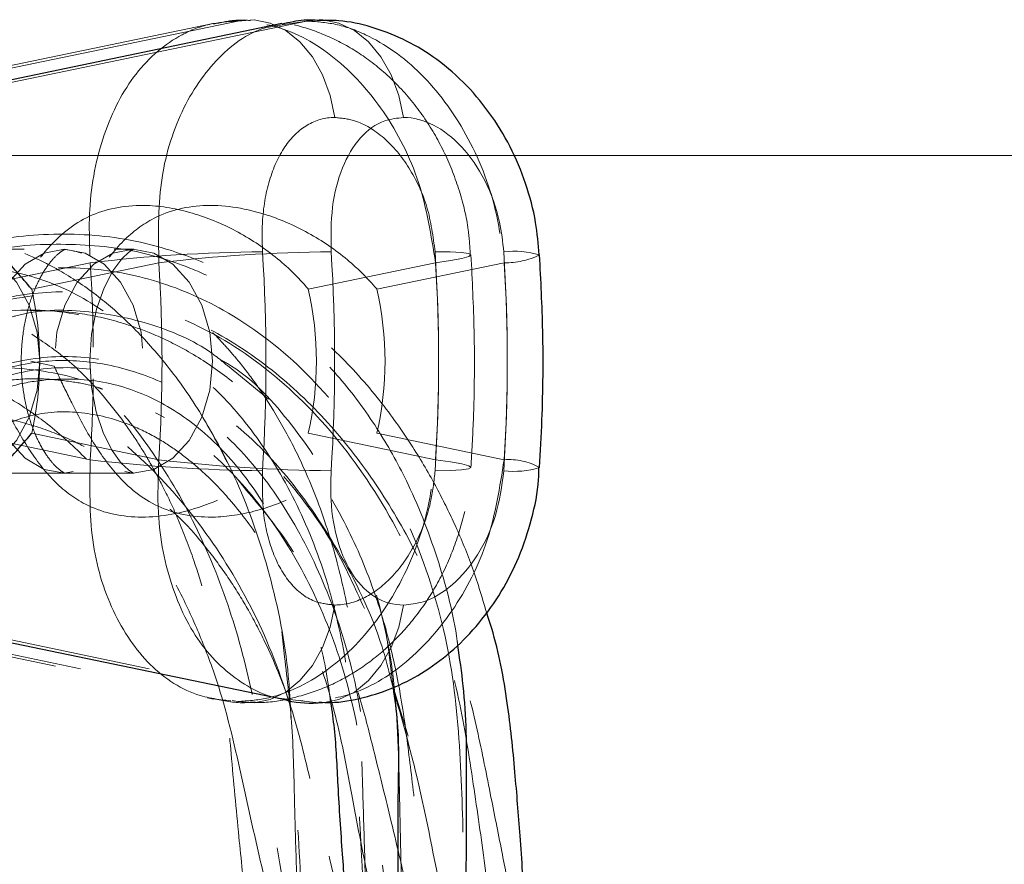
# Model space of a CAD drawing. Units: millimetres. Extents: x 0 to 420, y 0 to 297.
# Drawn here: x 146 to 150, y 219 to 222 of the extents above; entities that cross this region are included whole.
import ezdxf

# ---------------------------------------------------------------- set-up
doc = ezdxf.new("R2010")
doc.units = ezdxf.units.MM
doc.linetypes.add('HIDDEN', pattern=[1.905, 1.27, -0.635])
doc.styles.add('SLDTEXTSTYLE0', font='TXT', dxfattribs={"width": 0.605})
doc.dimstyles.new('SLDDIMSTYLE0', dxfattribs={"dimtxt": 3.5, "dimasz": 3.5, "dimexe": 0, "dimexo": 0.0625, "dimgap": 0.875, "dimtad": 1, "dimlfac": 12, "dimrnd": 1e-09, "dimzin": 12, "dimdsep": 46, "dimtxsty": 'SLDTEXTSTYLE0', "dimsah": 1, "dimcen": 0.09, "dimadec": 0, "dimazin": 3, "dimtfac": 1, "dimtdec": 3, "dimtofl": 0, "dimtmove": 0, "dimatfit": 3, "dimfxl": 0, "dimfrac": 2, "dimtolj": 1, "dimtzin": 12, "dimarcsym": 0})

# ---------------------------------------------------------------- blocks, each defined once
blk = doc.blocks.new('_D_1')
at = {"color": 7, "linetype": 'Continuous', "lineweight": 18}
for p, q in [((171.7967, 221.5541), (177.5165, 221.5541)), ((176.5165, 221.5541), (176.5165, 138.2208)), ((146.9081, 138.2208), (177.5165, 138.2208))]:
    blk.add_line(p, q, dxfattribs=at)
for points in [[(176.5165, 221.5541), (175.978, 218.0541), (177.0549, 218.0541)], [(176.5165, 138.2208), (177.0549, 141.7208), (175.978, 141.7208)]]:
    blk.add_solid(points, dxfattribs=at)
at = {"color": 7, "linetype": 'Continuous', "lineweight": 18, "insert": (172.0047, 175.5027), "char_height": 3.5, "attachment_point": 1, "rotation": 90, "style": 'SLDTEXTSTYLE0'}
blk.add_mtext('1000', dxfattribs=at)

msp = doc.modelspace()

# ---------------------------------------------------------------- linework, layer by layer
at = {"color": 7, "linetype": 'HIDDEN', "lineweight": 18}
for p, q in [((146.71257, 222.09493), (144.82335, 221.70191)), ((146.8131, 222.10519), (144.92518, 221.71245)), ((147.09425, 222.10519), (145.20633, 221.71245)), ((146.99509, 222.08931), (147.09425, 222.10519)), ((147.14576, 222.11052), (147.09425, 222.10519)), ((145.93791, 221.17078), (145.67773, 221.17078)), ((146.38484, 221.17078), (146.30701, 221.17078)), ((145.68777, 221.00743), (146.20865, 221.11579)), ((147.62286, 221.11579), (147.10199, 221.00743)), ((147.38314, 221.00743), (147.90401, 221.11579)), ((146.0609, 220.69254), (145.96516, 220.71245)), ((146.9395, 220.55702), (146.77055, 220.69454)), ((146.47639, 220.50128), (146.51275, 220.482)), ((146.20865, 220.30911), (145.68777, 220.41747)), ((147.10199, 220.41747), (147.62286, 220.30911)), ((147.90401, 220.30911), (147.38314, 220.41747)), ((145.67773, 220.25412), (146.38484, 220.25412)), ((146.83882, 220.1963), (146.81311, 220.22879)), ((144.82335, 219.72299), (146.71264, 219.32996)), ((144.92518, 219.71245), (146.8131, 219.31971)), ((145.20633, 219.71245), (147.09425, 219.31971)), ((146.99334, 219.60686), (147.00429, 219.50269)), ((147.42692, 219.56059), (147.43151, 219.52239)), ((147.43151, 219.52239), (147.44901, 219.37697)), ((147.44097, 219.40602), (147.51031, 219.17725)), ((147.09425, 219.31971), (146.99381, 219.33161)), ((147.09425, 219.31971), (147.14577, 219.31438))]:
    msp.add_line(p, q, dxfattribs=at)
at = {"color": 7, "linetype": 'Continuous', "lineweight": 25}
for p, q in [((146.99379, 222.09494), (145.10449, 221.70191)), ((145.18652, 219.70592), (146.99371, 219.32997)), ((147.45381, 219.35833), (147.44919, 219.37549))]:
    msp.add_line(p, q, dxfattribs=at)
at = {"color": 7, "linetype": 'Continuous', "lineweight": 18}
msp.add_line((119.43313, 221.55412), (171.69667, 221.55412), dxfattribs=at)
at = {"color": 8, "linetype": 'Continuous', "lineweight": 18}
for p, q in [((146.4898, 221.11579), (145.96892, 221.00743)), ((145.96892, 220.41747), (146.4898, 220.30911))]:
    msp.add_line(p, q, dxfattribs=at)
at = {"color": 7, "linetype": 'HIDDEN', "lineweight": 18, "flags": 128}
for points in [[(147.21099, 221.7103), (147.1915, 221.8008), (147.16031, 221.88449), (147.11852, 221.95837), (147.06765, 222.01979), (147.0095, 222.06657), (146.94616, 222.09701), (146.87991, 222.11005), (146.8131, 222.10519)], [(145.67834, 220.25412), (145.76161, 220.26973), (145.83978, 220.31552), (145.9069, 220.38836), (145.9584, 220.48328), (145.99078, 220.59382), (146.00182, 220.71245), (145.99078, 220.83108), (145.9584, 220.94162), (145.9069, 221.03654), (145.83978, 221.10938), (145.76161, 221.15517), (145.67773, 221.17078)], [(146.10369, 221.17078), (146.01981, 221.15517), (145.94165, 221.10938), (145.87452, 221.03654), (145.82302, 220.94162), (145.79064, 220.83108), (145.7796, 220.71245), (145.79064, 220.59382), (145.82302, 220.48328), (145.87452, 220.38836), (145.94165, 220.31552), (146.01981, 220.26973), (146.10369, 220.25412), (146.18757, 220.26973), (146.26574, 220.31552), (146.33286, 220.38836), (146.38436, 220.48328), (146.41674, 220.59382), (146.42778, 220.71245), (146.41674, 220.83108), (146.38436, 220.94162), (146.33286, 221.03654), (146.26574, 221.10938), (146.18757, 221.15517), (146.10369, 221.17078)], [(146.38484, 221.17078), (146.46872, 221.15517), (146.54688, 221.10938), (146.61401, 221.03654), (146.66551, 220.94162), (146.69789, 220.83108), (146.70893, 220.71245), (146.69789, 220.59382), (146.66551, 220.48328), (146.61401, 220.38836), (146.54688, 220.31552), (146.46872, 220.26973), (146.38484, 220.25412), (146.30096, 220.26973), (146.22279, 220.31552), (146.15567, 220.38836), (146.10417, 220.48328), (146.07179, 220.59382), (146.06075, 220.71245), (146.07179, 220.83108), (146.10417, 220.94162), (146.15567, 221.03654), (146.22279, 221.10938), (146.30096, 221.15517), (146.38484, 221.17078)], [(146.38346, 220.2557), (146.3648, 220.26776), (146.33569, 220.29578), (146.29876, 220.34657), (146.26292, 220.41735), (146.23326, 220.50555), (146.21381, 220.6066), (146.2072, 220.71476), (146.21446, 220.8233), (146.23477, 220.92501), (146.26535, 221.01326), (146.30165, 221.083), (146.33783, 221.13153), (146.36733, 221.15908), (146.38465, 221.16975), (146.38465, 221.16975)], [(147.62286, 221.11579), (147.68477, 221.12453), (147.73071, 221.13294), (147.75891, 221.14069), (147.7683, 221.14748), (147.75852, 221.15305), (147.72994, 221.15719), (147.68365, 221.15974), (147.62144, 221.16061)], [(147.62144, 220.2643), (147.68365, 220.26516), (147.72994, 220.26771), (147.75852, 220.27185), (147.7683, 220.27742), (147.75891, 220.28421), (147.73071, 220.29196), (147.68477, 220.30037), (147.62286, 220.30911)], [(146.8131, 219.31971), (146.87991, 219.31486), (146.94616, 219.32789), (147.0095, 219.35833), (147.06765, 219.40511), (147.11852, 219.46653), (147.16031, 219.54041), (147.1915, 219.6241), (147.21099, 219.7146)]]:
    msp.add_lwpolyline(points, dxfattribs=at)
at = {"color": 8, "linetype": 'Continuous', "lineweight": 18, "flags": 128}
for points in [[(147.49214, 221.7103), (147.47265, 221.8008), (147.44145, 221.88449), (147.39967, 221.95837), (147.34879, 222.01979), (147.29065, 222.06657), (147.22731, 222.09701), (147.16105, 222.11005), (147.14576, 222.11052)], [(147.14577, 219.31438), (147.16105, 219.31486), (147.22731, 219.32789), (147.29065, 219.35833), (147.34879, 219.40511), (147.39967, 219.46653), (147.44145, 219.54041), (147.47265, 219.6241), (147.49214, 219.7146)]]:
    msp.add_lwpolyline(points, dxfattribs=at)
at = {"color": 7, "linetype": 'HIDDEN', "lineweight": 18}
for centre, radius, start, end in [((146.97534, 214.62177), 6.53911, 90.534517, 96.733202), ((139.86597, 220.71245), 7.0626, 356.361872, 3.638128), ((140.57307, 220.71245), 7.0626, 356.361872, 3.638128), ((147.91077, 221.43315), 0.31743, 268.78039, 295.90434), ((139.87064, 220.71268), 6.35082, 0.519942, 3.639172), ((141.27935, 220.71245), 6.35632, 356.361872, 3.638128), ((141.5605, 220.71245), 6.35632, 356.361872, 3.638128), ((145.79881, 220.71245), 1.33615, 347.24577, 12.75423), ((146.07996, 220.71245), 1.33615, 347.24577, 12.75423), ((139.87105, 220.7122), 6.35041, 356.360772, 359.351425), ((146.97534, 226.80313), 6.53911, 263.266798, 269.465483), ((147.92417, 220.05282), 0.25708, 60.83505, 94.49607)]:
    msp.add_arc(centre, radius, start, end, dxfattribs=at)
at = {"color": 8, "linetype": 'Continuous', "lineweight": 18}
for centre, radius, start, end in [((147.25649, 214.62177), 6.53911, 90.534517, 96.733202), ((140.14712, 220.71245), 7.0626, 356.361872, 3.638128), ((147.94481, 220.80147), 0.36161, 73.18092, 96.70565), ((140.85422, 220.71245), 7.0626, 356.361872, 3.638128), ((140.14629, 220.71245), 6.35632, 356.361872, 3.638128), ((144.66574, 220.71245), 1.33615, 347.24577, 12.75423), ((147.25649, 226.80313), 6.53911, 263.266798, 269.465483), ((147.94484, 220.62263), 0.36081, 263.27578, 286.8535)]:
    msp.add_arc(centre, radius, start, end, dxfattribs=at)
at = {"color": 7, "linetype": 'HIDDEN', "lineweight": 18}
for points, knots in [([(146.8131, 222.10519), (146.77402, 222.10252), (146.6947, 222.09708), (146.54731, 222.03949), (146.38621, 221.90303), (146.25494, 221.65019), (146.19843, 221.37256), (146.20575, 221.1886), (146.20865, 221.11579)], [0, 0, 0, 0, 0.1066953, 0.2165232, 0.4307771, 0.6453445, 0.8596238, 1, 1, 1, 1]), ([(146.86454, 222.10758), (146.84344, 222.10846), (146.7924, 222.1106), (146.74269, 222.09881), (146.71354, 222.09189)], [0, 0, 0, 0, 0.413444, 1, 1, 1, 1]), ([(147.62286, 221.11579), (147.60527, 221.22732), (147.57016, 221.4499), (147.41784, 221.74558), (147.21381, 221.96874), (147.00023, 222.088), (146.8666, 222.10028), (146.8131, 222.10519)], [0, 0, 0, 0, 0.2146054, 0.4282603, 0.6421309, 0.8567346, 1, 1, 1, 1]), ([(147.76543, 221.1474), (147.76348, 221.18156), (147.7584, 221.27024), (147.72346, 221.41131), (147.66423, 221.56526), (147.58183, 221.70869), (147.47928, 221.83638), (147.3623, 221.94115), (147.23697, 222.02055), (147.10829, 222.07461), (146.9832, 222.10599), (146.90129, 222.10793), (146.86472, 222.1088)], [0, 0, 0, 0, 0.068862, 0.1787458, 0.2907681, 0.4019199, 0.5149043, 0.6275448, 0.7282886, 0.8262564, 0.9224362, 1, 1, 1, 1]), ([(147.09425, 222.10519), (147.134, 222.10252), (147.21466, 222.09708), (147.37623, 222.03949), (147.57018, 221.90303), (147.75774, 221.65019), (147.86988, 221.37256), (147.89433, 221.1886), (147.90401, 221.11579)], [0, 0, 0, 0, 0.1066953, 0.2165232, 0.4307771, 0.6453445, 0.8596238, 1, 1, 1, 1]), ([(147.21099, 221.7103), (147.21072, 221.7103), (147.17079, 221.71026), (147.09275, 221.68839), (146.99949, 221.59619), (146.93704, 221.45567), (146.91046, 221.30271), (146.91323, 221.20113), (146.91433, 221.16061)], [0, 0, 0, 0, 0.0014018, 0.205091, 0.4136433, 0.6298446, 0.8523069, 1, 1, 1, 1]), ([(147.62144, 221.16061), (147.61317, 221.22255), (147.59684, 221.34491), (147.51995, 221.5086), (147.41564, 221.63311), (147.3057, 221.70065), (147.23789, 221.70756), (147.21099, 221.7103)], [0, 0, 0, 0, 0.2252042, 0.444841, 0.6575849, 0.8641997, 1, 1, 1, 1]), ([(147.10199, 221.00743), (147.10166, 221.00783), (147.06142, 221.0557), (146.96902, 221.14514), (146.80654, 221.25174), (146.62542, 221.32627), (146.41776, 221.36261), (146.20812, 221.32658), (146.05337, 221.20749), (145.94136, 221.05347), (145.86296, 220.90836), (145.80965, 220.79684), (145.78561, 220.74506), (145.77998, 220.73288), (145.77975, 220.73237)], [0, 0, 0, 0, 0.000841, 0.1017766, 0.2054765, 0.3096688, 0.4176479, 0.5612592, 0.7045005, 0.8080795, 0.9146013, 0.9800759, 0.999159, 1, 1, 1, 1]), ([(147.38314, 221.00743), (147.3828, 221.00783), (147.37493, 221.0172), (147.34026, 221.05676), (147.25597, 221.13814), (147.11374, 221.2376), (146.91297, 221.32718), (146.6809, 221.36645), (146.4805, 221.31725), (146.3396, 221.20958), (146.23775, 221.07772), (146.14775, 220.91719), (146.09064, 220.79676), (146.06113, 220.73288), (146.0609, 220.73237)], [0, 0, 0, 0, 0.000841, 0.019924, 0.0853983, 0.1890279, 0.2954977, 0.4387385, 0.5823492, 0.6862633, 0.794525, 0.8955168, 0.999159, 1, 1, 1, 1]), ([(146.79387, 220.25191), (146.74949, 220.33901), (146.66537, 220.50408), (146.52154, 220.70281), (146.38578, 220.85411), (146.24737, 220.97688), (146.11192, 221.07063), (145.97746, 221.1401), (145.85767, 221.1854), (145.73613, 221.21686), (145.59962, 221.23553), (145.43983, 221.23388), (145.26535, 221.20235), (145.1001, 221.14107), (144.9329, 221.04784), (144.7584, 220.91074), (144.59429, 220.7343), (144.50313, 220.58923), (144.46626, 220.53054)], [0, 0, 0, 0, 0.0807952, 0.1531277, 0.2167746, 0.2725793, 0.3347135, 0.3842351, 0.4289273, 0.4704051, 0.519358, 0.5785247, 0.6448515, 0.7130115, 0.7676787, 0.84492, 0.9372618, 1, 1, 1, 1]), ([(147.83202, 219.68477), (147.81259, 219.74977), (147.77523, 219.87478), (147.70388, 220.04302), (147.62416, 220.20507), (147.52435, 220.37541), (147.3892, 220.56538), (147.21704, 220.75646), (146.98352, 220.95485), (146.69401, 221.1224), (146.35525, 221.22558), (146.01971, 221.24144), (145.75892, 221.20497), (145.61983, 221.14102), (145.58203, 221.12364)], [0, 0, 0, 0, 0.0592243, 0.1138989, 0.1621434, 0.2213262, 0.2934305, 0.378314, 0.4663333, 0.5947982, 0.7187399, 0.8388183, 0.9561881, 1, 1, 1, 1]), ([(147.7141, 219.5509), (147.71337, 219.55637), (147.69803, 219.67205), (147.63896, 219.89835), (147.5291, 220.18549), (147.39189, 220.43331), (147.24419, 220.63586), (147.08053, 220.80574), (146.91983, 220.9334), (146.77207, 221.02405), (146.59727, 221.10674), (146.36538, 221.17931), (146.06226, 221.19853), (145.83669, 221.18216), (145.72512, 221.13598), (145.72152, 221.13448)], [0, 0, 0, 0, 0.00499899, 0.10568898, 0.21447404, 0.29448529, 0.38080811, 0.46528222, 0.53820915, 0.59913923, 0.65354257, 0.75090079, 0.8689044, 0.99576492, 1, 1, 1, 1]), ([(146.10549, 220.25436), (146.10537, 220.25428), (146.1051, 220.25411), (146.08635, 220.2642), (146.05533, 220.29254), (146.01774, 220.34253), (145.98061, 220.41461), (145.95022, 220.50391), (145.93041, 220.60596), (145.9237, 220.71496), (145.93106, 220.82424), (145.95172, 220.92676), (145.98301, 221.01597), (146.02048, 221.08664), (146.05824, 221.13558), (146.08882, 221.16248), (146.10562, 221.17086), (146.10559, 221.17068), (146.10557, 221.17061)], [0, 0, 0, 0, 0.0601618, 0.1263832, 0.187314, 0.2505489, 0.312522, 0.3747956, 0.437747, 0.5013619, 0.565278, 0.6289485, 0.6919495, 0.7542928, 0.8166421, 0.8802328, 0.9474931, 1, 1, 1, 1]), ([(147.35748, 217.80492), (147.35298, 217.96586), (147.34488, 218.25563), (147.33454, 218.64063), (147.32547, 218.94076), (147.31757, 219.18508), (147.30747, 219.40633), (147.27768, 219.63576), (147.22585, 219.8845), (147.14761, 220.13174), (147.055, 220.34311), (146.96601, 220.5036), (146.88402, 220.62687), (146.81297, 220.71821), (146.746, 220.79398), (146.6707, 220.86989), (146.56608, 220.9594), (146.42353, 221.05578), (146.26522, 221.1263), (146.15389, 221.16317), (146.10427, 221.16993), (146.10402, 221.16997)], [0, 0, 0, 0, 0.1114161, 0.2005958, 0.2675468, 0.3209609, 0.3718631, 0.4223601, 0.4846275, 0.5555366, 0.6160499, 0.6641714, 0.7034706, 0.7388332, 0.7627796, 0.7915454, 0.8332181, 0.886917, 0.9509757, 0.999752, 1, 1, 1, 1]), ([(146.38672, 221.17061), (146.38716, 221.17076), (146.38843, 221.1712), (146.38626, 221.17095), (146.38484, 221.17078)], [0, 0, 0, 0, 0.3448118, 1, 1, 1, 1]), ([(147.7683, 220.27736), (147.77185, 220.34225), (147.782, 220.52812), (147.78471, 220.81893), (147.77348, 221.04377), (147.7683, 221.14754)], [0, 0, 0, 0, 0.2241, 0.6418609, 1, 1, 1, 1]), ([(143.88159, 210.51363), (143.9277, 210.82834), (144.0323, 211.54217), (144.16891, 212.64034), (144.26505, 213.81284), (144.3103, 214.97921), (144.32348, 216.1518), (144.33416, 217.11167), (144.35935, 217.85329), (144.38602, 218.37512), (144.42867, 218.89843), (144.4699, 219.39524), (144.58952, 219.84523), (144.76585, 220.22917), (145.00106, 220.56283), (145.27409, 220.8163), (145.56626, 220.98876), (145.86342, 221.08344), (146.1681, 221.10612), (146.46939, 221.05464), (146.78006, 220.92329), (147.08292, 220.69571), (147.35354, 220.3667), (147.55624, 219.97276), (147.68753, 219.53812), (147.72965, 219.08405), (147.741, 218.5354), (147.74076, 218.13835), (147.74061, 217.89027)], [0, 0, 0, 0, 0.0586795, 0.133098, 0.2059107, 0.2786568, 0.3514022, 0.4242155, 0.4562906, 0.4883914, 0.5205185, 0.553149, 0.5797935, 0.606821, 0.6341629, 0.6617462, 0.6859262, 0.7101629, 0.7343933, 0.758554, 0.7825881, 0.8123372, 0.8417004, 0.8705944, 0.8989566, 0.926743, 0.954228, 1, 1, 1, 1]), ([(147.03135, 219.24521), (147.02843, 219.30498), (147.0185, 219.50892), (146.95, 219.84482), (146.81713, 220.22928), (146.63013, 220.5628), (146.40903, 220.81631), (146.16925, 220.98875), (145.92331, 221.08348), (145.66983, 221.10598), (145.41773, 221.05513), (145.15906, 220.92129), (144.94158, 220.74114), (144.82944, 220.56677), (144.79099, 220.50699)], [0, 0, 0, 0, 0.0386538, 0.1318967, 0.2264801, 0.3221637, 0.4186918, 0.5033104, 0.5881272, 0.6729219, 0.7574726, 0.8415805, 0.9456884, 1, 1, 1, 1]), ([(147.86073, 204.22359), (147.84872, 204.62359), (147.82467, 205.42427), (147.83787, 206.62812), (147.89845, 207.83715), (147.98783, 209.05029), (148.06821, 210.26409), (148.1021, 211.47384), (148.06056, 212.66715), (147.93462, 213.8422), (147.73713, 215.00067), (147.49348, 216.15476), (147.28726, 217.09514), (147.13861, 217.8224), (147.04203, 218.33492), (146.95061, 218.8437), (146.88913, 219.31276), (146.77831, 219.72354), (146.63328, 220.07016), (146.44608, 220.38168), (146.21368, 220.6511), (145.93951, 220.85839), (145.6322, 220.98002), (145.31329, 221.00021), (145.00192, 220.90925), (144.73923, 220.74325), (144.60696, 220.57149), (144.55337, 220.50191)], [0, 0, 0, 0, 0.0616774, 0.1234593, 0.1854125, 0.2474726, 0.3096185, 0.3718017, 0.4339612, 0.4948, 0.5555346, 0.6161678, 0.6767301, 0.7033699, 0.7300115, 0.7566601, 0.7826432, 0.8022733, 0.822251, 0.8426064, 0.8633706, 0.8864502, 0.9100114, 0.9340178, 0.9584205, 0.9831563, 1, 1, 1, 1]), ([(148.00723, 218.07572), (148.00421, 218.09508), (147.9819, 218.23824), (147.94334, 218.44835), (147.89264, 218.71809), (147.84425, 218.95711), (147.79121, 219.22652), (147.72088, 219.49807), (147.63109, 219.74135), (147.51867, 219.98367), (147.37371, 220.22718), (147.18046, 220.47373), (146.94901, 220.69175), (146.67556, 220.86814), (146.37469, 220.97782), (146.07051, 221.00884), (145.77964, 220.96342), (145.50442, 220.84649), (145.25391, 220.65371), (145.07073, 220.45045), (144.9935, 220.30004), (144.97176, 220.2577)], [0, 0, 0, 0, 0.0098185, 0.0725854, 0.107023, 0.1473871, 0.1948816, 0.244643, 0.2886124, 0.3274401, 0.3838349, 0.4397422, 0.5003727, 0.5671627, 0.6371203, 0.70486, 0.7701593, 0.83494, 0.9024482, 0.9725376, 1, 1, 1, 1]), ([(144.98255, 220.27312), (144.99984, 220.30615), (145.07317, 220.44618), (145.25884, 220.64858), (145.53645, 220.85908), (145.86455, 220.97996), (146.21476, 220.99972), (146.57042, 220.9113), (146.91134, 220.71495), (147.2182, 220.4195), (147.45179, 220.07075), (147.61501, 219.70765), (147.71972, 219.35971), (147.77439, 219.00885), (147.87167, 218.33638), (147.96743, 217.33007), (148.00014, 216.17522), (147.98256, 215.47131), (147.97616, 215.2151)], [0, 0, 0, 0, 0.01433995, 0.06079491, 0.11243004, 0.16514265, 0.21885119, 0.27344648, 0.3287871, 0.38467855, 0.44092782, 0.48325412, 0.52556155, 0.56615727, 0.60464482, 0.75846842, 0.91208378, 1, 1, 1, 1]), ([(145.03525, 220.45495), (145.03898, 220.45981), (145.12059, 220.56625), (145.31499, 220.7136), (145.61047, 220.87543), (145.92709, 220.93757), (146.24468, 220.90097), (146.52655, 220.76884), (146.76301, 220.56948), (146.9526, 220.32636), (147.10689, 220.0316), (147.21967, 219.69449), (147.2823, 219.33429), (147.31864, 218.74214), (147.35944, 217.92733), (147.37821, 216.86966), (147.39922, 215.80809), (147.44279, 214.74666), (147.52447, 213.68913), (147.64616, 212.63658), (147.79945, 211.58819), (147.96339, 210.5414), (148.11326, 209.49332), (148.22329, 208.44172), (148.2754, 207.3856), (148.26127, 206.32557), (148.19408, 205.35979), (148.11647, 204.75001), (148.08381, 204.4935)], [0, 0, 0, 0, 0.0010817, 0.0237135, 0.046839, 0.0704596, 0.0945688, 0.1191358, 0.1388486, 0.1587847, 0.1788987, 0.1991512, 0.2194928, 0.2383426, 0.2939829, 0.349577, 0.4050973, 0.4605283, 0.5158785, 0.5711763, 0.6264597, 0.6817724, 0.7371488, 0.7926129, 0.848156, 0.9037754, 0.9595212, 1, 1, 1, 1]), ([(146.77055, 220.69454), (146.75468, 220.70793), (146.66588, 220.78282), (146.46625, 220.87048), (146.18938, 220.9257), (145.97661, 220.92419), (145.86351, 220.88607), (145.84308, 220.87919)], [0, 0, 0, 0, 0.0639194, 0.3575059, 0.6501491, 0.9368053, 1, 1, 1, 1]), ([(147.66277, 215.12647), (147.6628, 215.27002), (147.66285, 215.53301), (147.66455, 215.89813), (147.66521, 216.21306), (147.66411, 216.50262), (147.66147, 216.7915), (147.65412, 217.22848), (147.63346, 217.81188), (147.59266, 218.37877), (147.55149, 218.79139), (147.52057, 219.04954), (147.48933, 219.30228), (147.44209, 219.54624), (147.36543, 219.8009), (147.27064, 220.02162), (147.16703, 220.20318), (147.08278, 220.32591), (146.99363, 220.43699), (146.88677, 220.55022), (146.7506, 220.66553), (146.60081, 220.76153), (146.46171, 220.82785), (146.31943, 220.87758), (146.14733, 220.91769), (146.01065, 220.92002), (145.93323, 220.92134)], [0, 0, 0, 0, 0.0601924, 0.1102679, 0.1538085, 0.1935254, 0.2327916, 0.2761735, 0.3791978, 0.4819435, 0.520475, 0.5581171, 0.5943672, 0.6304108, 0.6660348, 0.7127598, 0.7402648, 0.7651466, 0.7850382, 0.8108421, 0.8435026, 0.8767228, 0.9045537, 0.9264365, 0.9583319, 1, 1, 1, 1]), ([(145.9696, 220.82294), (146.01787, 220.79065), (146.1155, 220.72536), (146.24498, 220.59466), (146.34344, 220.46993), (146.40776, 220.3746), (146.46042, 220.28657), (146.51367, 220.18704), (146.57401, 220.05683), (146.64836, 219.86331), (146.71284, 219.63401), (146.76292, 219.36713), (146.78734, 219.0842), (146.81489, 218.78752), (146.84458, 218.50386), (146.87571, 218.23144), (146.91198, 217.94259), (146.96968, 217.52664), (147.0562, 216.98333), (147.17739, 216.3139), (147.28682, 215.7676), (147.36727, 215.38105), (147.41632, 215.14703), (147.4689, 214.89568), (147.53466, 214.57942), (147.61721, 214.1754), (147.67469, 213.87181), (147.70677, 213.70242)], [0, 0, 0, 0, 0.03487256, 0.07053199, 0.09270066, 0.11027803, 0.12372501, 0.13969671, 0.16048357, 0.18554218, 0.22622313, 0.25614185, 0.29187423, 0.33594112, 0.37149067, 0.40216607, 0.44197768, 0.48404352, 0.56451637, 0.65465966, 0.74707974, 0.78002439, 0.80758172, 0.83978434, 0.87949442, 0.93276335, 1, 1, 1, 1]), ([(147.44919, 219.37549), (147.43517, 219.43193), (147.38454, 219.63577), (147.2308, 219.9415), (147.00686, 220.26946), (146.74663, 220.51402), (146.46988, 220.67229), (146.18843, 220.74175), (145.91447, 220.7256), (145.65777, 220.62892), (145.4218, 220.45535), (145.21476, 220.20809), (145.04665, 219.89197), (144.92238, 219.5224), (144.86173, 219.09546), (144.78745, 218.5019), (144.66612, 217.75225), (144.48854, 216.81091), (144.35085, 216.16699), (144.28014, 215.81937), (144.27977, 215.81758)], [0, 0, 0, 0, 0.020174, 0.0728566, 0.1244687, 0.1749836, 0.2244429, 0.2728993, 0.3204832, 0.3673415, 0.4136536, 0.4624639, 0.511157, 0.5600035, 0.6100178, 0.6642874, 0.7709718, 0.8778009, 0.9993717, 1, 1, 1, 1]), ([(144.63546, 220.40702), (144.6692, 220.43991), (144.78772, 220.55546), (145.02951, 220.66927), (145.34148, 220.74253), (145.65932, 220.72539), (145.96815, 220.62897), (146.26434, 220.45533), (146.53723, 220.2081), (146.77396, 219.89197), (146.9653, 219.5224), (147.08954, 219.09545), (147.2309, 218.50191), (147.41492, 217.75209), (147.61196, 216.8115), (147.77197, 215.82391), (147.87358, 214.78535), (147.91176, 213.73649), (147.89882, 212.62911), (147.85097, 211.46555), (147.80223, 210.2505), (147.78792, 209.03865), (147.82656, 207.83125), (147.91466, 206.62719), (148.03253, 205.42351), (148.0872, 204.61862), (148.11455, 204.21589)], [0, 0, 0, 0, 0.0090308, 0.0317232, 0.0539554, 0.0757873, 0.0972864, 0.1185348, 0.1409294, 0.1632702, 0.1856814, 0.2086285, 0.2335279, 0.2824756, 0.3314898, 0.3872676, 0.4431222, 0.4990193, 0.5549189, 0.6187495, 0.68248, 0.7460967, 0.8096181, 0.8731009, 0.9365052, 1, 1, 1, 1]), ([(145.04587, 220.66304), (145.10129, 220.67972), (145.20491, 220.71091), (145.36301, 220.71956), (145.50146, 220.70528), (145.61444, 220.67805), (145.70844, 220.64531), (145.79812, 220.60568), (145.9032, 220.54867), (146.03233, 220.46048), (146.16876, 220.34081), (146.29051, 220.20779), (146.39315, 220.07453), (146.49431, 219.92102), (146.58919, 219.74733), (146.67429, 219.55428), (146.76511, 219.30167), (146.837, 218.96713), (146.92893, 218.5646), (147.02357, 218.16492), (147.11122, 217.80233), (147.1947, 217.45663), (147.27864, 217.10698), (147.36691, 216.73285), (147.42106, 216.48265), (147.44691, 216.3632)], [0, 0, 0, 0, 0.0454328, 0.0849426, 0.1184389, 0.1455239, 0.1680591, 0.1884241, 0.2123565, 0.2467454, 0.2871583, 0.3215236, 0.3503356, 0.3802338, 0.4203761, 0.453596, 0.4878722, 0.554973, 0.6227649, 0.6932063, 0.7590902, 0.8085131, 0.870447, 0.9381489, 1, 1, 1, 1]), ([(145.3638, 220.34267), (145.3936, 220.37749), (145.48363, 220.48269), (145.6551, 220.60489), (145.87061, 220.69516), (146.09422, 220.72514), (146.32345, 220.69766), (146.55562, 220.61072), (146.78818, 220.4609), (147.01223, 220.24068), (147.20191, 219.98712), (147.29317, 219.78558), (147.33169, 219.7005)], [0, 0, 0, 0, 0.054178, 0.1636877, 0.2672186, 0.3692913, 0.4715696, 0.5745674, 0.6820443, 0.7949647, 0.9134472, 1, 1, 1, 1]), ([(148.31373, 207.1276), (148.33377, 207.34068), (148.39075, 207.94655), (148.44056, 208.94761), (148.43309, 210.12985), (148.34591, 211.31121), (148.19281, 212.48808), (148.00218, 213.65789), (147.81013, 214.82009), (147.67943, 215.75838), (147.60271, 216.47717), (147.55914, 216.97742), (147.5253, 217.47815), (147.50114, 217.97976), (147.48393, 218.48255), (147.4755, 218.97397), (147.46176, 219.43402), (147.36852, 219.8347), (147.22585, 220.18469), (147.02311, 220.4774), (146.85592, 220.65915), (146.75083, 220.71352), (146.74096, 220.71863)], [0, 0, 0, 0, 0.04519257, 0.12849857, 0.21190966, 0.29539399, 0.37889721, 0.46235664, 0.54572622, 0.62898516, 0.66499651, 0.70099192, 0.73697463, 0.77294819, 0.80891811, 0.84488956, 0.878163, 0.90706037, 0.93641483, 0.96631972, 0.99683694, 1, 1, 1, 1]), ([(148.26549, 209.83445), (148.27249, 209.92886), (148.30864, 210.41649), (148.34438, 211.3), (148.33317, 212.48353), (148.2413, 213.66532), (148.07879, 214.84103), (147.90849, 215.78743), (147.77245, 216.50883), (147.67834, 217.00922), (147.58739, 217.5081), (147.50266, 218.00583), (147.42439, 218.50253), (147.36114, 218.99008), (147.29585, 219.44202), (147.16837, 219.81651), (147.01009, 220.12269), (146.81691, 220.3701), (146.59611, 220.55242), (146.35378, 220.66377), (146.09696, 220.69936), (145.83354, 220.65536), (145.58293, 220.53413), (145.35391, 220.34706), (145.15246, 220.1056), (144.97825, 219.8073), (144.83781, 219.46136), (144.74847, 219.07976), (144.67878, 218.79304), (144.64029, 218.63186), (144.63227, 218.59828)], [0, 0, 0, 0, 0.0183691, 0.0948719, 0.1714781, 0.2481628, 0.3248792, 0.4015741, 0.4347589, 0.4679277, 0.5010779, 0.5342074, 0.567317, 0.6004079, 0.6315602, 0.6580458, 0.6842323, 0.7102368, 0.736184, 0.7622021, 0.7884142, 0.8149364, 0.8418756, 0.8661336, 0.8908352, 0.9159987, 0.9416494, 0.9675518, 0.9932389, 1, 1, 1, 1]), ([(144.97303, 220.38021), (145.05537, 220.43771), (145.23095, 220.56031), (145.52667, 220.66273), (145.84171, 220.69964), (146.15731, 220.65528), (146.44917, 220.53414), (146.70851, 220.34706), (146.92954, 220.1056), (147.11335, 219.80732), (147.25278, 219.46129), (147.33053, 219.08616), (147.37547, 218.83784), (147.3973, 218.71727)], [0, 0, 0, 0, 0.0824165, 0.1757401, 0.2697593, 0.3648909, 0.4615183, 0.5485287, 0.6371301, 0.7273881, 0.8193939, 0.9123023, 1, 1, 1, 1]), ([(145.77975, 220.69254), (145.77998, 220.69202), (145.80873, 220.6298), (145.86586, 220.50925), (145.95456, 220.3504), (146.05702, 220.21688), (146.19728, 220.10816), (146.39975, 220.05845), (146.63012, 220.09743), (146.83096, 220.18637), (146.97353, 220.28551), (147.05911, 220.36814), (147.09378, 220.4077), (147.10166, 220.41707), (147.10199, 220.41747)], [0, 0, 0, 0, 0.000841, 0.1017766, 0.2054765, 0.3096688, 0.4176479, 0.5612592, 0.7045005, 0.8080795, 0.9146013, 0.9800759, 0.999159, 1, 1, 1, 1]), ([(146.0609, 220.69254), (146.06113, 220.69202), (146.06676, 220.67984), (146.0908, 220.62807), (146.14331, 220.51823), (146.22167, 220.37287), (146.33338, 220.21829), (146.48927, 220.09832), (146.69676, 220.06267), (146.90408, 220.09789), (147.08401, 220.17113), (147.24879, 220.27867), (147.3415, 220.36793), (147.3828, 220.41707), (147.38314, 220.41747)], [0, 0, 0, 0, 0.000841, 0.019924, 0.0853983, 0.1890279, 0.2954977, 0.4387385, 0.5823492, 0.6862633, 0.794525, 0.8955168, 0.999159, 1, 1, 1, 1]), ([(145.20006, 220.32698), (145.22385, 220.34695), (145.27224, 220.38756), (145.34697, 220.43882), (145.43681, 220.49399), (145.55255, 220.5522), (145.7087, 220.60856), (145.87105, 220.63889), (146.01944, 220.6429), (146.13564, 220.62943), (146.21303, 220.61499), (146.25177, 220.60089), (146.25949, 220.59808)], [0, 0, 0, 0, 0.0715121, 0.1454103, 0.216316, 0.3290017, 0.470733, 0.6495017, 0.7783727, 0.8843519, 0.976935, 1, 1, 1, 1]), ([(145.84665, 220.59557), (145.85766, 220.59973), (145.91248, 220.62044), (146.05222, 220.64389), (146.25913, 220.64039), (146.48752, 220.56047), (146.69525, 220.41607), (146.87662, 220.20941), (147.02401, 219.95173), (147.12442, 219.6724), (147.17586, 219.45653), (147.19019, 219.34095), (147.19329, 219.31593)], [0, 0, 0, 0, 0.0180361, 0.0898339, 0.2277384, 0.3594408, 0.4899075, 0.6206385, 0.7498146, 0.8735801, 0.972639, 1, 1, 1, 1]), ([(144.97338, 220.31571), (145.00814, 220.33752), (145.0751, 220.37952), (145.19073, 220.42885), (145.3264, 220.47349), (145.47332, 220.49991), (145.61089, 220.5068), (145.73748, 220.5002), (145.87027, 220.47973), (146.01556, 220.43884), (146.14864, 220.38465), (146.22967, 220.33792), (146.26321, 220.31857)], [0, 0, 0, 0, 0.0873263, 0.1682189, 0.2760734, 0.4046077, 0.5031058, 0.5863934, 0.6895662, 0.8030594, 0.9184921, 1, 1, 1, 1]), ([(145.8049, 220.43336), (145.86494, 220.45724), (145.99038, 220.50713), (146.18444, 220.50905), (146.35254, 220.4655), (146.48418, 220.39959), (146.58091, 220.33525), (146.67868, 220.25433), (146.78883, 220.14092), (146.90906, 219.98253), (147.03956, 219.75821), (147.1542, 219.4833), (147.23335, 219.19345), (147.27932, 218.93416), (147.32869, 218.68562), (147.3829, 218.41572), (147.43877, 218.14581), (147.49214, 217.8906), (147.54612, 217.63265), (147.61026, 217.32576), (147.69094, 216.93396), (147.74709, 216.6409), (147.77839, 216.47749)], [0, 0, 0, 0, 0.0573843, 0.1199049, 0.1807913, 0.2153079, 0.2444783, 0.2736039, 0.3105561, 0.355749, 0.4039082, 0.4690802, 0.5243809, 0.5650396, 0.6071661, 0.6573221, 0.7089714, 0.7509484, 0.7929187, 0.8459734, 0.914117, 1, 1, 1, 1]), ([(146.20865, 220.30911), (146.20666, 220.19758), (146.2027, 219.975), (146.29301, 219.67932), (146.44591, 219.45616), (146.63024, 219.3369), (146.76082, 219.32462), (146.8131, 219.31971)], [0, 0, 0, 0, 0.21460536, 0.42826035, 0.64213093, 0.85673458, 1, 1, 1, 1]), ([(146.8131, 219.31971), (146.85285, 219.32238), (146.93351, 219.32782), (147.09508, 219.38541), (147.28903, 219.52187), (147.47659, 219.77471), (147.58873, 220.05234), (147.61318, 220.2363), (147.62286, 220.30911)], [0, 0, 0, 0, 0.1066953, 0.2165232, 0.4307771, 0.6453445, 0.8596238, 1, 1, 1, 1]), ([(147.90401, 220.30911), (147.88642, 220.19758), (147.85131, 219.975), (147.69899, 219.67932), (147.49495, 219.45616), (147.28138, 219.3369), (147.14775, 219.32462), (147.09425, 219.31971)], [0, 0, 0, 0, 0.2146054, 0.4282603, 0.6421309, 0.8567346, 1, 1, 1, 1]), ([(146.86423, 219.31736), (146.88072, 219.31655), (146.94224, 219.31353), (147.04873, 219.33397), (147.17991, 219.37674), (147.30467, 219.44409), (147.42085, 219.53249), (147.52531, 219.64157), (147.61539, 219.76944), (147.68774, 219.91248), (147.73816, 220.06788), (147.76436, 220.19128), (147.76559, 220.26194), (147.76586, 220.27743)], [0, 0, 0, 0, 0.0350107, 0.1305537, 0.2279361, 0.327261, 0.4281164, 0.5333712, 0.6393274, 0.7485089, 0.8576312, 0.9688033, 1, 1, 1, 1]), ([(146.91433, 220.2643), (146.91374, 220.20235), (146.91256, 220.07999), (146.95499, 219.9163), (147.02821, 219.79179), (147.11908, 219.72425), (147.18489, 219.71734), (147.21099, 219.7146)], [0, 0, 0, 0, 0.2252042, 0.444841, 0.6575849, 0.8641997, 1, 1, 1, 1]), ([(147.21099, 219.7146), (147.21127, 219.7146), (147.25121, 219.71464), (147.33564, 219.73651), (147.45411, 219.82872), (147.54979, 219.96923), (147.60575, 220.12219), (147.61697, 220.22377), (147.62144, 220.2643)], [0, 0, 0, 0, 0.0014018, 0.205091, 0.4136433, 0.6298446, 0.8523069, 1, 1, 1, 1]), ([(146.38488, 220.2539), (146.38644, 220.25378), (146.38869, 220.25361), (146.38713, 220.25418), (146.38664, 220.25436)], [0, 0, 0, 0, 0.6912455, 1, 1, 1, 1]), ([(147.88744, 212.42979), (147.89179, 212.56978), (147.89967, 212.82327), (147.91105, 213.16794), (147.92035, 213.45193), (147.92708, 213.69359), (147.93269, 213.92447), (147.93745, 214.17176), (147.94056, 214.44087), (147.94071, 214.75847), (147.93559, 215.12611), (147.922, 215.5366), (147.89903, 215.95188), (147.86441, 216.38276), (147.81608, 216.82454), (147.75057, 217.29398), (147.6738, 217.74734), (147.59274, 218.15853), (147.51561, 218.5134), (147.4452, 218.81622), (147.37749, 219.08918), (147.31444, 219.34209), (147.23543, 219.56211), (147.13174, 219.78248), (147.00615, 219.99728), (146.89526, 220.12917), (146.83882, 220.1963)], [0, 0, 0, 0, 0.0517157, 0.0936454, 0.1274871, 0.1572453, 0.183432, 0.2132381, 0.2491984, 0.2837098, 0.3318474, 0.3868909, 0.4380138, 0.4885926, 0.5502246, 0.6062513, 0.6682003, 0.7243917, 0.7647629, 0.8053217, 0.8415179, 0.8705334, 0.9029113, 0.9302538, 0.9644993, 1, 1, 1, 1]), ([(148.67904, 208.37912), (148.70739, 208.04079), (148.76407, 207.36416), (148.80488, 206.34823), (148.79115, 205.32951), (148.70965, 204.30917), (148.57656, 203.29241), (148.41083, 202.28278), (148.22961, 201.24909), (148.05657, 200.19185), (147.91222, 199.10821), (147.80662, 198.02558), (147.72945, 196.93791), (147.65088, 195.76965), (147.53295, 194.52032), (147.37696, 193.52663), (147.22936, 192.86194), (147.10243, 192.53791), (146.93497, 192.2404), (146.72974, 191.9816), (146.49306, 191.77061), (146.23195, 191.61478), (145.95456, 191.51949), (145.66344, 191.48739), (145.36767, 191.524), (145.07824, 191.63274), (144.81145, 191.80743), (144.57625, 192.0405), (144.37266, 192.33216), (144.21223, 192.67649), (144.1036, 193.06209), (144.0621, 193.46296), (144.05696, 193.8619), (144.04951, 194.25936), (144.04741, 194.97202), (144.0598, 195.99725), (144.0578, 197.32871), (143.99582, 198.65436), (143.86156, 199.98003), (143.67657, 201.30317), (143.48713, 202.6259), (143.34439, 203.94666), (143.28666, 205.26951), (143.32664, 206.54329), (143.43785, 207.76612), (143.58177, 208.939), (143.72647, 210.11115), (143.83975, 211.28533), (143.90092, 212.46361), (143.90864, 213.64609), (143.8809, 214.8304), (143.85446, 215.78885), (143.84829, 216.52064), (143.85228, 217.02851), (143.86694, 217.53442), (143.89392, 218.03821), (143.93603, 218.53937), (143.98766, 219.04576), (144.07204, 219.52804), (144.21141, 219.88726), (144.32846, 220.04839), (144.36785, 220.10261)], [0, 0, 0, 0, 0.0210181, 0.0420346, 0.063131, 0.0842517, 0.1053724, 0.12647, 0.1475287, 0.1706349, 0.1936862, 0.2166998, 0.239703, 0.2627265, 0.2903793, 0.3181161, 0.3253351, 0.3327542, 0.340247, 0.3477998, 0.355397, 0.3630231, 0.3706602, 0.3782919, 0.386405, 0.3944722, 0.4024741, 0.4103944, 0.4182175, 0.4267797, 0.4351953, 0.4434568, 0.451665, 0.4598697, 0.4680707, 0.4958221, 0.5235582, 0.5513045, 0.5790828, 0.6069035, 0.6342627, 0.6616379, 0.6890049, 0.7163429, 0.7407185, 0.7650635, 0.7893895, 0.8137129, 0.8380513, 0.8624177, 0.8868166, 0.9112439, 0.9218259, 0.9324096, 0.9429932, 0.9535755, 0.964155, 0.9747303, 0.9856857, 0.9951829, 1, 1, 1, 1]), ([(146.53471, 220.10747), (146.54621, 220.09745), (146.60298, 220.04803), (146.68405, 219.95043), (146.77748, 219.82432), (146.85513, 219.69897), (146.94213, 219.53314), (147.03769, 219.29999), (147.08335, 219.10851), (147.10828, 219.00393)], [0, 0, 0, 0, 0.0399166, 0.1969038, 0.3160468, 0.4272603, 0.5494302, 0.7539071, 1, 1, 1, 1]), ([(146.61961, 192.13376), (146.59908, 192.10988), (146.49748, 191.9917), (146.28259, 191.84767), (145.98981, 191.71501), (145.69149, 191.66962), (145.4033, 191.70244), (145.13518, 191.81049), (144.89618, 191.98467), (144.69335, 192.21589), (144.52086, 192.51106), (144.39222, 192.8689), (144.31918, 193.28844), (144.31806, 193.73963), (144.30325, 194.20092), (144.27681, 194.88108), (144.21677, 195.76937), (144.09399, 196.86678), (143.92825, 197.9668), (143.74194, 199.07273), (143.56468, 200.18569), (143.41816, 201.37135), (143.33945, 202.62817), (143.35571, 203.9521), (143.45295, 205.2728), (143.58427, 206.54265), (143.70032, 207.76388), (143.77202, 208.9393), (143.78949, 210.11787), (143.75711, 211.29989), (143.69683, 212.48356), (143.64297, 213.66531), (143.63064, 214.84103), (143.67554, 215.78743), (143.74527, 216.50883), (143.8076, 217.00922), (143.88303, 217.50809), (143.96985, 218.00585), (144.06772, 218.50245), (144.16446, 218.9904), (144.27902, 219.441), (144.45301, 219.80701), (144.59605, 219.99376), (144.66312, 220.08132)], [0, 0, 0, 0, 0.0034102, 0.0168734, 0.0301343, 0.0431699, 0.0559719, 0.0685303, 0.0808539, 0.09295, 0.1048403, 0.1188655, 0.1326875, 0.1470995, 0.162277, 0.1774549, 0.2131631, 0.2489029, 0.2846877, 0.3205172, 0.3563794, 0.3922555, 0.4345196, 0.4767363, 0.5188908, 0.5609904, 0.5985551, 0.6361242, 0.6737231, 0.7113686, 0.749065, 0.7868, 0.8245506, 0.8622907, 0.8786203, 0.8949419, 0.9112545, 0.9275569, 0.9438495, 0.9601328, 0.9754623, 0.9884953, 1, 1, 1, 1]), ([(147.00429, 219.50269), (147.016, 219.40768), (147.04066, 219.20759), (147.0441, 218.91124), (147.05352, 218.6437), (147.05914, 218.4238), (147.064, 218.24057), (147.06813, 218.08182), (147.07258, 217.91198), (147.0782, 217.70587), (147.08586, 217.45309), (147.09507, 217.19639), (147.10528, 216.94928), (147.11735, 216.6913), (147.13315, 216.39924), (147.15208, 216.10342), (147.17291, 215.82577), (147.19671, 215.5468), (147.22771, 215.22723), (147.26502, 214.89201), (147.30929, 214.53556), (147.3587, 214.17737), (147.41454, 213.80802), (147.47379, 213.43937), (147.52951, 213.10932), (147.57986, 212.82083), (147.61951, 212.59744), (147.65788, 212.38242), (147.7006, 212.14202), (147.75361, 211.84142), (147.81832, 211.4638), (147.86261, 211.18256), (147.88715, 211.02677)], [0, 0, 0, 0, 0.03468615, 0.07304109, 0.10464661, 0.12956276, 0.15059643, 0.16921483, 0.18547842, 0.21043034, 0.24175218, 0.27431705, 0.30056726, 0.32848714, 0.36485346, 0.40306802, 0.43234698, 0.46240035, 0.50116461, 0.54483936, 0.58057702, 0.62702149, 0.67152552, 0.71145312, 0.75783981, 0.78880667, 0.81408344, 0.83739403, 0.86541568, 0.8996825, 0.94443037, 1, 1, 1, 1]), ([(147.94666, 196.59651), (147.88041, 196.31434), (147.72301, 195.64387), (147.40622, 194.61304), (147.11994, 193.75247), (146.92971, 193.14132), (146.79854, 192.792), (146.62488, 192.49485), (146.42614, 192.25317), (146.20843, 192.07316), (145.98018, 191.9568), (145.74845, 191.90452), (145.51968, 191.91498), (145.29951, 191.98618), (145.09295, 192.1151), (144.90477, 192.29851), (144.72829, 192.54804), (144.57539, 192.87073), (144.45846, 193.27108), (144.40504, 193.72037), (144.33636, 194.17771), (144.22692, 194.85108), (144.06268, 195.73588), (143.85104, 196.83811), (143.66103, 197.94934), (143.52127, 199.06833), (143.44855, 200.192), (143.4458, 201.38362), (143.51253, 202.64009), (143.61905, 203.95896), (143.71091, 205.27453), (143.74654, 206.54306), (143.71964, 207.76721), (143.64849, 208.94756), (143.55937, 210.12986), (143.48713, 211.3112), (143.46587, 212.48808), (143.51815, 213.65789), (143.64777, 214.82009), (143.804, 215.75838), (143.93874, 216.47717), (144.03571, 216.97743), (144.13338, 217.47812), (144.22778, 217.97988), (144.32065, 218.48209), (144.39048, 218.96338), (144.45735, 219.27112), (144.48812, 219.41273)], [0, 0, 0, 0, 0.0248857, 0.0591317, 0.0933116, 0.1046867, 0.1159826, 0.1270651, 0.1379425, 0.1486319, 0.1591552, 0.1695395, 0.179819, 0.1900281, 0.2002065, 0.2103934, 0.2206279, 0.2330179, 0.24559, 0.2587543, 0.2723817, 0.2860165, 0.3181127, 0.3502451, 0.3824012, 0.4145597, 0.4467006, 0.4788077, 0.5165934, 0.5543304, 0.5920442, 0.6297681, 0.6634844, 0.6972455, 0.7310491, 0.7648825, 0.7987235, 0.8325468, 0.8663337, 0.9000757, 0.9146699, 0.9292576, 0.9438401, 0.958419, 0.9729964, 0.9875744, 1, 1, 1, 1]), ([(146.71395, 219.33085), (146.75509, 219.32239), (146.80514, 219.31209), (146.85576, 219.31571), (146.86478, 219.31635)], [0, 0, 0, 0, 0.821894, 1, 1, 1, 1]), ([(148.15, 212.42146), (148.15075, 212.43552), (148.17233, 212.84269), (148.19648, 213.64632), (148.17978, 214.83034), (148.10285, 215.78886), (148.0101, 216.52063), (147.93309, 217.02853), (147.84503, 217.53436), (147.74906, 218.0384), (147.6436, 218.53863), (147.55908, 218.98489), (147.48369, 219.25231), (147.45381, 219.35833)], [0, 0, 0, 0, 0.0060325, 0.1746629, 0.3435175, 0.5125684, 0.5858025, 0.6590474, 0.7322924, 0.8055282, 0.8787443, 0.9519319, 1, 1, 1, 1]), ([(147.6962, 213.75807), (147.69287, 213.7766), (147.61987, 214.18305), (147.47032, 214.97932), (147.28816, 216.15179), (147.17974, 217.11161), (147.11819, 217.85337), (147.08196, 218.3748), (147.05908, 218.8157), (147.04188, 219.08101), (147.0359, 219.1733)], [0, 0, 0, 0, 0.0103648, 0.2273752, 0.4443835, 0.6615942, 0.757278, 0.8530388, 0.9488777, 1, 1, 1, 1])]:
    msp.add_open_spline(points, degree=3, knots=knots, dxfattribs=at)
at = {"color": 8, "linetype": 'Continuous', "lineweight": 18}
for points, knots in [([(146.4898, 221.11579), (146.48783, 221.22727), (146.48389, 221.44974), (146.574, 221.7462), (146.72763, 221.96642), (146.88028, 222.07471), (146.97654, 222.08695), (146.99509, 222.08931)], [0, 0, 0, 0, 0.2363512, 0.4716557, 0.7071977, 0.943547, 1, 1, 1, 1]), ([(147.19548, 221.16061), (147.19489, 221.22255), (147.19371, 221.34491), (147.23614, 221.5086), (147.30936, 221.63311), (147.40023, 221.70065), (147.46604, 221.70756), (147.49214, 221.7103)], [0, 0, 0, 0, 0.2252042, 0.444841, 0.6575849, 0.8641997, 1, 1, 1, 1]), ([(147.49214, 221.7103), (147.49242, 221.7103), (147.53236, 221.71026), (147.61679, 221.68839), (147.73526, 221.59619), (147.83094, 221.45567), (147.8869, 221.30271), (147.89811, 221.20113), (147.90259, 221.16061)], [0, 0, 0, 0, 0.00140179, 0.20509103, 0.41364332, 0.62984463, 0.85230689, 1, 1, 1, 1]), ([(146.99381, 219.33161), (146.98861, 219.33216), (146.94352, 219.33695), (146.82907, 219.38817), (146.66715, 219.52093), (146.53615, 219.77497), (146.47957, 220.0523), (146.4869, 220.23629), (146.4898, 220.30911)], [0, 0, 0, 0, 0.0157479, 0.1367574, 0.3728245, 0.609237, 0.845332, 1, 1, 1, 1]), ([(147.49214, 219.7146), (147.49187, 219.7146), (147.45194, 219.71464), (147.3739, 219.73651), (147.28064, 219.82872), (147.21819, 219.96923), (147.19161, 220.12219), (147.19438, 220.22377), (147.19548, 220.2643)], [0, 0, 0, 0, 0.0014018, 0.205091, 0.4136433, 0.6298446, 0.8523069, 1, 1, 1, 1]), ([(147.90259, 220.2643), (147.89432, 220.20235), (147.87799, 220.07999), (147.8011, 219.9163), (147.69679, 219.79179), (147.58685, 219.72425), (147.51904, 219.71734), (147.49214, 219.7146)], [0, 0, 0, 0, 0.2252042, 0.444841, 0.6575849, 0.8641997, 1, 1, 1, 1])]:
    msp.add_open_spline(points, degree=3, knots=knots, dxfattribs=at)
at = {"color": 7, "linetype": 'Continuous', "lineweight": 25}
for points, knots in [([(147.14575, 222.10759), (147.12523, 222.10848), (147.07418, 222.11071), (147.02439, 222.09892), (146.99461, 222.09187)], [0, 0, 0, 0, 0.4019115, 1, 1, 1, 1]), ([(148.04755, 221.14748), (148.04397, 221.19196), (148.03595, 221.29125), (147.99513, 221.44093), (147.93154, 221.59334), (147.84536, 221.73364), (147.73886, 221.85866), (147.619, 221.95898), (147.49131, 222.03421), (147.36122, 222.08299), (147.24503, 222.10861), (147.17275, 222.10796), (147.14572, 222.10771)], [0, 0, 0, 0, 0.0897387, 0.2003072, 0.3107491, 0.423551, 0.5355013, 0.6491533, 0.7490764, 0.8468339, 0.9427074, 1, 1, 1, 1]), ([(145.96892, 221.00743), (145.96859, 221.00783), (145.92839, 221.0557), (145.84942, 221.14514), (145.73311, 221.25174), (145.60901, 221.32627), (145.45367, 221.36261), (145.24977, 221.32658), (145.03584, 221.20749), (144.86028, 221.05347), (144.74311, 220.90836), (144.67773, 220.79684), (144.65255, 220.74506), (144.64692, 220.73288), (144.64668, 220.73237)], [0, 0, 0, 0, 0.000841, 0.1017766, 0.2054765, 0.3096688, 0.4176479, 0.5612592, 0.7045005, 0.8080795, 0.9146013, 0.9800759, 0.999159, 1, 1, 1, 1]), ([(148.04945, 220.27736), (148.05299, 220.34225), (148.06315, 220.52812), (148.06586, 220.81893), (148.05463, 221.04377), (148.04945, 221.14754)], [0, 0, 0, 0, 0.2241, 0.6418609, 1, 1, 1, 1]), ([(145.40179, 220.08258), (145.41302, 220.07965), (145.49867, 220.0573), (145.61147, 220.10138), (145.75015, 220.18541), (145.85363, 220.28567), (145.92718, 220.36813), (145.96072, 220.4077), (145.96859, 220.41707), (145.96892, 220.41747)], [0, 0, 0, 0, 0.0469687, 0.3581169, 0.5831108, 0.8144973, 0.956721, 0.9981732, 1, 1, 1, 1]), ([(147.1453, 219.3173), (147.16113, 219.31649), (147.22227, 219.31336), (147.32844, 219.33352), (147.45941, 219.37617), (147.58415, 219.44296), (147.7001, 219.53083), (147.80522, 219.64004), (147.89519, 219.76722), (147.96826, 219.91087), (148.01864, 220.06546), (148.04522, 220.18987), (148.04655, 220.26081), (148.04686, 220.27741)], [0, 0, 0, 0, 0.0336197, 0.12981, 0.2270997, 0.3249384, 0.4275427, 0.5307713, 0.6387849, 0.7462815, 0.8570832, 0.9665584, 1, 1, 1, 1]), ([(147.97754, 215.06905), (147.98143, 215.21762), (147.9885, 215.48793), (147.99906, 215.85435), (148.00695, 216.14624), (148.01249, 216.38008), (148.01636, 216.57324), (148.01939, 216.75378), (148.02178, 216.9454), (148.02331, 217.18412), (148.02251, 217.44347), (148.01871, 217.69814), (148.01274, 217.93712), (148.00361, 218.19168), (147.98958, 218.47482), (147.97101, 218.75814), (147.94858, 219.0383), (147.91995, 219.32306), (147.87851, 219.54329), (147.83922, 219.66284), (147.83202, 219.68477)], [0, 0, 0, 0, 0.0968376, 0.1762, 0.2381125, 0.2861476, 0.3276336, 0.3632099, 0.403114, 0.4517106, 0.5176875, 0.5708744, 0.6164142, 0.6722612, 0.7355695, 0.7996897, 0.8558296, 0.9172431, 0.984819, 1, 1, 1, 1]), ([(147.74528, 217.75065), (147.7457, 217.88854), (147.74647, 218.13989), (147.74833, 218.48167), (147.74982, 218.75785), (147.74992, 218.98781), (147.75098, 219.19159), (147.73973, 219.37862), (147.72232, 219.49564), (147.7141, 219.5509)], [0, 0, 0, 0, 0.2303148, 0.4198303, 0.5686273, 0.6885701, 0.8006662, 0.9058659, 1, 1, 1, 1]), ([(147.44901, 219.37697), (147.45568, 219.32943), (147.47544, 219.18864), (147.46797, 218.96199), (147.46903, 218.71506), (147.46739, 218.49779), (147.46633, 218.30275), (147.46488, 218.07376), (147.46336, 217.78971), (147.46278, 217.45633), (147.46514, 217.07924), (147.47188, 216.66818), (147.48533, 216.22082), (147.50672, 215.76871), (147.53977, 215.27965), (147.58943, 214.73925), (147.63836, 214.29693), (147.67294, 214.04495), (147.68056, 213.98941)], [0, 0, 0, 0, 0.02670868, 0.07908177, 0.12389932, 0.16342359, 0.19923753, 0.23179926, 0.28998485, 0.3564358, 0.41667478, 0.49950287, 0.58529266, 0.66623099, 0.75216844, 0.85899147, 0.96891713, 1, 1, 1, 1]), ([(146.99347, 219.33075), (146.99586, 219.33003), (147.04275, 219.31587), (147.0954, 219.31063), (147.14401, 219.31477), (147.14624, 219.31496)], [0, 0, 0, 0, 0.048706, 0.9563974, 1, 1, 1, 1]), ([(147.19329, 219.31593), (147.1984, 219.28039), (147.21427, 219.16985), (147.22228, 218.95978), (147.2397, 218.70925), (147.25738, 218.46936), (147.2768, 218.24023), (147.29982, 217.99719), (147.3273, 217.74101), (147.35545, 217.5041), (147.38311, 217.28883), (147.41381, 217.06553), (147.44388, 216.85783), (147.46527, 216.72101), (147.47282, 216.67272)], [0, 0, 0, 0, 0.0418363, 0.130116, 0.2361705, 0.325262, 0.4014011, 0.4955827, 0.6006249, 0.6918877, 0.7643395, 0.8448627, 0.9452459, 1, 1, 1, 1])]:
    msp.add_open_spline(points, degree=3, knots=knots, dxfattribs=at)

# ---------------------------------------------------------------- dimensions: what is measured, and where the dimension line sits
at = {"color": 7, "linetype": 'Continuous', "lineweight": 18}
dim = msp.add_linear_dim(base=(176.51647, 138.22078), p1=(171.69667, 221.55412), p2=(146.80813, 138.22078), angle=90, dimstyle='SLDDIMSTYLE0', dxfattribs=at)
dim.commit()
dim.dimension.update_dxf_attribs({"geometry": '_D_1', "text_midpoint": (176.51647, 179.88745), "dimtype": 160})

doc.saveas('drawing.dxf')
